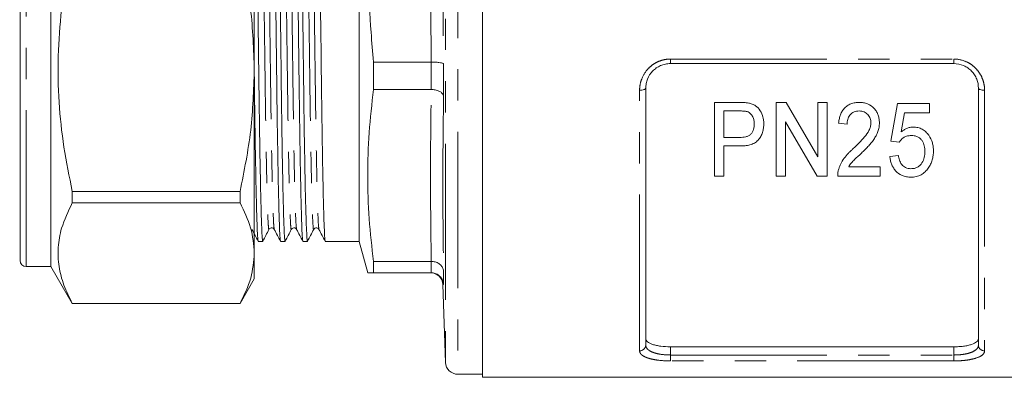
# Model space of a CAD drawing. Units: millimetres. Extents: x 168 to 239, y 93 to 266.
# Drawn here: x 168 to 208, y 180 to 194 of the extents above; entities that cross this region are included whole.
import ezdxf

# ---------------------------------------------------------------- set-up
doc = ezdxf.new("R2010")
doc.units = ezdxf.units.MM
doc.linetypes.add('PHANTOM', pattern=[12.7, 6.35, -1.27, 1.27, -1.27, 1.27, -1.27])

msp = doc.modelspace()

# ---------------------------------------------------------------- linework, layer by layer
at = {"color": 8, "linetype": 'PHANTOM', "lineweight": 0}
for p, q in [((185.728, 215.334), (185.728, 180.084)), ((185.228, 214.851), (185.228, 180.566)), ((168.216, 184.459), (168.216, 197.709)), ((184.649, 191.655), (184.649, 192.77)), ((194.353, 192.891), (205.853, 192.891)), ((194.353, 192.709), (194.353, 192.891)), ((205.853, 192.709), (205.853, 192.891)), ((193.103, 181.034), (193.103, 191.623)), ((207.103, 191.623), (207.103, 181.034)), ((184.649, 184.209), (184.649, 184.67)), ((194.353, 181.199), (194.353, 180.866)), ((205.853, 180.866), (205.853, 181.199)), ((194.353, 180.625), (194.353, 180.866)), ((194.353, 180.866), (205.853, 180.866)), ((205.853, 180.625), (194.353, 180.625)), ((205.853, 180.625), (205.853, 180.866))]:
    msp.add_line(p, q, dxfattribs=at)
at = {"color": 7, "linetype": 'Continuous', "lineweight": 15}
for p, q in [((181.728, 209.934), (181.728, 185.484)), ((177.466, 192.447), (177.466, 202.97)), ((167.966, 184.709), (167.966, 197.709)), ((169.216, 184.459), (169.216, 197.709)), ((186.728, 197.709), (186.728, 179.959)), ((184.648, 192.77), (182.304, 192.77)), ((182.304, 191.655), (182.304, 192.77)), ((184.649, 192.77), (184.648, 192.77)), ((185.148, 192.688), (185.148, 191.371)), ((205.853, 192.709), (194.353, 192.709)), ((177.466, 185.005), (177.466, 192.447)), ((182.304, 191.655), (184.648, 191.655)), ((184.648, 191.655), (184.649, 191.655)), ((193.353, 191.709), (193.353, 181.269)), ((206.853, 181.269), (206.853, 191.709)), ((196.142, 188.129), (196.142, 191.129)), ((196.142, 191.129), (197.13, 191.129)), ((198.642, 188.129), (198.642, 191.129)), ((198.642, 191.129), (199.048, 191.129)), ((199.048, 191.129), (200.334, 188.914)), ((200.334, 188.914), (200.334, 191.129)), ((200.334, 191.129), (200.718, 191.129)), ((200.718, 191.129), (200.718, 188.129)), ((203.295, 189.552), (203.565, 191.09)), ((203.565, 191.09), (204.872, 191.09)), ((204.872, 191.09), (204.872, 190.706)), ((197.163, 190.783), (196.526, 190.783)), ((196.526, 190.783), (196.526, 189.706)), ((203.85, 190.706), (203.714, 189.929)), ((204.872, 190.706), (203.85, 190.706)), ((167.966, 190.357), (167.947, 190.357)), ((200.312, 188.129), (199.026, 190.344)), ((199.026, 190.344), (199.026, 188.129)), ((201.526, 190.244), (201.18, 190.283)), ((167.947, 189.792), (167.966, 189.792)), ((196.526, 189.706), (197.17, 189.706)), ((203.642, 189.514), (203.295, 189.552)), ((197.183, 189.36), (196.526, 189.36)), ((196.526, 189.36), (196.526, 188.129)), ((203.257, 188.937), (203.603, 188.975)), ((201.589, 188.514), (202.872, 188.514)), ((202.872, 188.514), (202.872, 188.129)), ((167.966, 187.97), (167.947, 187.97)), ((196.526, 188.129), (196.142, 188.129)), ((199.026, 188.129), (198.642, 188.129)), ((200.718, 188.129), (200.312, 188.129)), ((202.872, 188.129), (201.142, 188.129)), ((167.966, 187.417), (167.947, 187.417)), ((170.082, 187.048), (170.082, 187.515)), ((176.888, 187.515), (170.082, 187.515)), ((176.888, 187.515), (176.888, 187.048)), ((167.947, 187.305), (167.966, 187.305)), ((170.082, 187.048), (176.888, 187.048)), ((167.947, 186.806), (167.966, 186.806)), ((167.966, 186.729), (167.947, 186.729)), ((167.966, 186.616), (167.947, 186.616)), ((167.947, 186.254), (167.966, 186.254)), ((167.947, 185.42), (167.966, 185.42)), ((177.627, 185.484), (177.81, 185.484)), ((178.534, 185.484), (178.717, 185.484)), ((179.441, 185.484), (179.624, 185.484)), ((180.348, 185.484), (181.728, 185.484)), ((181.728, 185.484), (182.07, 184.209)), ((177.466, 183.959), (177.466, 185.005)), ((182.304, 184.209), (182.304, 184.67)), ((184.648, 184.67), (182.304, 184.67)), ((184.649, 184.67), (184.648, 184.67)), ((168.216, 184.459), (169.216, 184.459)), ((169.216, 184.459), (170.082, 182.959)), ((182.304, 184.209), (184.648, 184.209)), ((184.648, 184.209), (184.649, 184.209)), ((185.148, 184.271), (185.148, 183.725)), ((176.888, 182.959), (177.466, 183.959)), ((185.118, 183.726), (185.228, 180.566)), ((170.082, 182.959), (170.082, 182.962)), ((176.888, 182.962), (170.082, 182.962)), ((170.082, 182.959), (176.888, 182.959)), ((176.888, 182.962), (176.888, 182.959)), ((205.853, 181.199), (194.353, 181.199)), ((185.728, 180.084), (186.728, 180.084)), ((186.728, 179.959), (213.478, 179.959))]:
    msp.add_line(p, q, dxfattribs=at)
at = {"color": 8, "linetype": 'PHANTOM', "lineweight": 0, "flags": 128}
for points in [[(193.103, 191.623), (193.152, 191.625), (193.199, 191.629), (193.242, 191.637), (193.28, 191.648), (193.311, 191.661), (193.334, 191.676), (193.348, 191.692), (193.353, 191.709)], [(206.853, 191.709), (206.858, 191.692), (206.872, 191.676), (206.895, 191.661), (206.926, 191.648), (206.964, 191.637), (207.007, 191.629), (207.054, 191.625), (207.103, 191.623)]]:
    msp.add_lwpolyline(points, dxfattribs=at)
at = {"color": 7, "linetype": 'Continuous', "lineweight": 15}
for centre, radius, start, end in [((168.216, 184.709), 0.25, 180, 270), ((184.618, 183.709), 0.5, 2.038, 89.3784), ((185.728, 180.584), 0.5, 182, 270)]:
    msp.add_arc(centre, radius, start, end, dxfattribs=at)
at = {"color": 8, "linetype": 'PHANTOM', "lineweight": 0}
for centre, start, end in [((193.11, 181.277), 268.2659, 358.1539), ((207.096, 181.277), 181.8461, 271.7341)]:
    msp.add_arc(centre, 0.243, start, end, dxfattribs=at)
at = {"color": 7, "linetype": 'Continuous', "lineweight": 15}
for points, knots in [([(178.531, 185.502), (178.525, 185.528), (178.512, 185.583), (178.49, 186.027), (178.466, 186.764), (178.442, 187.793), (178.419, 189.062), (178.396, 190.518), (178.376, 192.129), (178.355, 193.881), (178.331, 195.76), (178.307, 197.713), (178.283, 199.666), (178.26, 201.545), (178.238, 203.296), (178.218, 204.906), (178.196, 206.362), (178.172, 207.63), (178.148, 208.654), (178.124, 209.403), (178.101, 209.82), (178.086, 209.981), (178.079, 209.922), (178.078, 209.915)], [0, 0, 0, 0, 0.042279, 0.092337, 0.14325, 0.194381, 0.245077, 0.294718, 0.342971, 0.392134, 0.442545, 0.493603, 0.544661, 0.595071, 0.644234, 0.692488, 0.742129, 0.792825, 0.843956, 0.894868, 0.944926, 0.993555, 1, 1, 1, 1]), ([(178.266, 209.914), (178.272, 209.889), (178.285, 209.834), (178.307, 209.39), (178.331, 208.653), (178.355, 207.624), (178.379, 206.356), (178.401, 204.899), (178.421, 203.288), (178.443, 201.537), (178.466, 199.657), (178.49, 197.704), (178.515, 195.751), (178.538, 193.872), (178.559, 192.121), (178.579, 190.511), (178.602, 189.055), (178.625, 187.787), (178.65, 186.763), (178.674, 186.015), (178.697, 185.597), (178.711, 185.436), (178.719, 185.496), (178.72, 185.504)], [0, 0, 0, 0, 0.042109, 0.092158, 0.143062, 0.194184, 0.244872, 0.294505, 0.34275, 0.391905, 0.442307, 0.493356, 0.544405, 0.594807, 0.643962, 0.692207, 0.74184, 0.792528, 0.84365, 0.894554, 0.944603, 0.993223, 1, 1, 1, 1]), ([(179.438, 185.503), (179.432, 185.528), (179.419, 185.583), (179.397, 186.027), (179.373, 186.764), (179.349, 187.793), (179.326, 189.062), (179.303, 190.518), (179.283, 192.129), (179.262, 193.881), (179.238, 195.76), (179.214, 197.713), (179.19, 199.666), (179.167, 201.545), (179.145, 203.296), (179.125, 204.906), (179.103, 206.362), (179.079, 207.63), (179.055, 208.654), (179.031, 209.403), (179.008, 209.82), (178.993, 209.981), (178.986, 209.922), (178.985, 209.915)], [0, 0, 0, 0, 0.042175, 0.092245, 0.143169, 0.194313, 0.245021, 0.294674, 0.342939, 0.392114, 0.442537, 0.493607, 0.544677, 0.5951, 0.644275, 0.69254, 0.742193, 0.792902, 0.844045, 0.89497, 0.94504, 0.99368, 1, 1, 1, 1]), ([(179.173, 209.915), (179.179, 209.889), (179.192, 209.834), (179.214, 209.39), (179.238, 208.653), (179.262, 207.624), (179.286, 206.356), (179.308, 204.899), (179.328, 203.288), (179.35, 201.537), (179.373, 199.657), (179.397, 197.704), (179.422, 195.751), (179.445, 193.872), (179.466, 192.121), (179.486, 190.511), (179.509, 189.055), (179.532, 187.787), (179.557, 186.763), (179.581, 186.015), (179.604, 185.597), (179.618, 185.436), (179.626, 185.496), (179.627, 185.504)], [0, 0, 0, 0, 0.042204, 0.092248, 0.143146, 0.194262, 0.244944, 0.29457, 0.34281, 0.391959, 0.442355, 0.493398, 0.544442, 0.594838, 0.643987, 0.692227, 0.741853, 0.792535, 0.843651, 0.894549, 0.944593, 0.993207, 1, 1, 1, 1]), ([(180.345, 185.503), (180.339, 185.528), (180.326, 185.584), (180.304, 186.027), (180.28, 186.764), (180.256, 187.793), (180.233, 189.062), (180.21, 190.518), (180.19, 192.129), (180.169, 193.881), (180.145, 195.76), (180.121, 197.713), (180.097, 199.666), (180.074, 201.545), (180.052, 203.296), (180.032, 204.906), (180.01, 206.362), (179.986, 207.63), (179.962, 208.654), (179.938, 209.403), (179.915, 209.82), (179.9, 209.981), (179.892, 209.921), (179.892, 209.914)], [0, 0, 0, 0, 0.0419312, 0.0919982, 0.1429202, 0.1940606, 0.2447661, 0.2944162, 0.3426786, 0.391851, 0.4422707, 0.4933381, 0.5444054, 0.5948252, 0.6439976, 0.6922599, 0.74191, 0.7926156, 0.8437559, 0.8946779, 0.9447449, 0.9933825, 1, 1, 1, 1]), ([(177.466, 206.653), (177.468, 206.541), (177.478, 206.021), (177.494, 204.889), (177.514, 203.291), (177.536, 201.536), (177.559, 199.657), (177.583, 197.704), (177.608, 195.751), (177.631, 193.872), (177.652, 192.121), (177.672, 190.511), (177.695, 189.055), (177.718, 187.787), (177.743, 186.763), (177.767, 186.015), (177.79, 185.597), (177.804, 185.436), (177.812, 185.496), (177.813, 185.503)], [0, 0, 0, 0, 0.017824, 0.0823903, 0.145152, 0.2090971, 0.2746643, 0.3410737, 0.407483, 0.4730502, 0.5369953, 0.599757, 0.6643233, 0.7302621, 0.7967664, 0.8629867, 0.9280951, 0.9913447, 1, 1, 1, 1]), ([(182.304, 192.77), (182.27, 193.172), (182.111, 195.011), (182.036, 197.584), (182.127, 200.476), (182.245, 201.923), (182.304, 202.647)], [0, 0, 0, 0, 0.122527, 0.559701, 0.779667, 1, 1, 1, 1]), ([(170.082, 187.515), (169.959, 188.113), (169.712, 189.313), (169.519, 191.152), (169.485, 193.016), (169.631, 195.107), (169.918, 196.552), (170.082, 197.379)], [0, 0, 0, 0, 0.183826, 0.36861, 0.556866, 0.746471, 1, 1, 1, 1]), ([(176.888, 197.379), (177.053, 196.568), (177.385, 194.938), (177.439, 193.28), (177.466, 192.447)], [0, 0, 0, 0, 0.497444, 1, 1, 1, 1]), ([(184.649, 192.77), (184.704, 192.769), (184.815, 192.768), (184.964, 192.754), (185.078, 192.733), (185.134, 192.709), (185.147, 192.694), (185.148, 192.688), (185.148, 192.688)], [0, 0, 0, 0, 0.215543, 0.431029, 0.648127, 0.868431, 0.992946, 1, 1, 1, 1]), ([(194.353, 192.709), (194.284, 192.709), (194.217, 192.702), (194.084, 192.674), (194.019, 192.653), (193.895, 192.6), (193.837, 192.567), (193.727, 192.491), (193.676, 192.448), (193.541, 192.306), (193.47, 192.194), (193.4, 192.018), (193.382, 191.956), (193.359, 191.833), (193.353, 191.771), (193.353, 191.709)], [0, 0, 0, 0, 0.125, 0.125, 0.25, 0.25, 0.375, 0.375, 0.5, 0.5, 0.75, 0.75, 0.875, 0.875, 1, 1, 1, 1]), ([(206.853, 191.709), (206.853, 191.834), (206.83, 191.957), (206.76, 192.135), (206.731, 192.192), (206.662, 192.3), (206.621, 192.352), (206.53, 192.447), (206.48, 192.49), (206.372, 192.566), (206.312, 192.6), (206.127, 192.68), (205.991, 192.709), (205.853, 192.709)], [0, 0, 0, 0, 0.25, 0.25, 0.375, 0.375, 0.5, 0.5, 0.625, 0.625, 0.75, 0.75, 1, 1, 1, 1]), ([(177.466, 192.447), (177.44, 191.629), (177.387, 189.972), (177.056, 188.341), (176.888, 187.515)], [0, 0, 0, 0, 0.492924, 1, 1, 1, 1]), ([(177.624, 185.503), (177.618, 185.528), (177.605, 185.583), (177.583, 186.027), (177.559, 186.764), (177.535, 187.793), (177.512, 189.06), (177.489, 190.525), (177.475, 191.658), (177.467, 192.321), (177.466, 192.411)], [0, 0, 0, 0, 0.119989, 0.262852, 0.408156, 0.554082, 0.698767, 0.840441, 0.978155, 1, 1, 1, 1]), ([(182.304, 184.67), (182.238, 185.248), (182.107, 186.405), (182.052, 188.151), (182.105, 189.903), (182.238, 191.071), (182.304, 191.655)], [0, 0, 0, 0, 0.248656, 0.497819, 0.748631, 1, 1, 1, 1]), ([(184.649, 191.655), (184.704, 191.651), (184.815, 191.644), (184.964, 191.595), (185.078, 191.522), (185.134, 191.443), (185.147, 191.391), (185.148, 191.372), (185.148, 191.371)], [0, 0, 0, 0, 0.215543, 0.431029, 0.648127, 0.868431, 0.992946, 1, 1, 1, 1]), ([(197.13, 191.129), (197.197, 191.128), (197.264, 191.127), (197.364, 191.122), (197.397, 191.12), (197.463, 191.112), (197.496, 191.107), (197.529, 191.101)], [0, 0, 0, 0, 0.5, 0.5, 0.75, 0.75, 1, 1, 1, 1]), ([(197.529, 191.101), (197.578, 191.09), (197.626, 191.079), (197.718, 191.044), (197.763, 191.022), (197.886, 190.942), (197.953, 190.87), (198.05, 190.711), (198.086, 190.623), (198.12, 190.492), (198.129, 190.447), (198.139, 190.357), (198.14, 190.312), (198.142, 190.267)], [0, 0, 0, 0, 0.125, 0.125, 0.25, 0.25, 0.5, 0.5, 0.75, 0.75, 0.875, 0.875, 1, 1, 1, 1]), ([(201.18, 190.283), (201.185, 190.335), (201.191, 190.388), (201.21, 190.492), (201.224, 190.543), (201.258, 190.643), (201.279, 190.693), (201.331, 190.79), (201.363, 190.835), (201.438, 190.919), (201.48, 190.958), (201.574, 191.022), (201.624, 191.049), (201.733, 191.091), (201.79, 191.105), (201.906, 191.124), (201.965, 191.128), (202.024, 191.129)], [0, 0, 0, 0, 0.125, 0.125, 0.25, 0.25, 0.375, 0.375, 0.5, 0.5, 0.625, 0.625, 0.75, 0.75, 0.875, 0.875, 1, 1, 1, 1]), ([(202.024, 191.129), (202.081, 191.128), (202.138, 191.125), (202.249, 191.106), (202.305, 191.091), (202.462, 191.028), (202.554, 190.961), (202.661, 190.84), (202.694, 190.796), (202.747, 190.704), (202.769, 190.656), (202.803, 190.556), (202.815, 190.506), (202.83, 190.404), (202.833, 190.352), (202.834, 190.301)], [0, 0, 0, 0, 0.125, 0.125, 0.25, 0.25, 0.5, 0.5, 0.625, 0.625, 0.75, 0.75, 0.875, 0.875, 1, 1, 1, 1]), ([(197.47, 190.756), (197.445, 190.762), (197.42, 190.768), (197.369, 190.775), (197.343, 190.777), (197.266, 190.782), (197.214, 190.782), (197.163, 190.783)], [0, 0, 0, 0, 0.25, 0.25, 0.5, 0.5, 1, 1, 1, 1]), ([(197.757, 190.254), (197.756, 190.304), (197.753, 190.354), (197.734, 190.451), (197.718, 190.499), (197.673, 190.591), (197.644, 190.635), (197.588, 190.69), (197.567, 190.707), (197.521, 190.736), (197.496, 190.746), (197.47, 190.756)], [0, 0, 0, 0, 0.25, 0.25, 0.5, 0.5, 0.75, 0.75, 0.875, 0.875, 1, 1, 1, 1]), ([(202.017, 190.783), (201.98, 190.782), (201.944, 190.78), (201.874, 190.767), (201.838, 190.757), (201.741, 190.714), (201.684, 190.67), (201.597, 190.564), (201.569, 190.502), (201.533, 190.374), (201.528, 190.31), (201.526, 190.244)], [0, 0, 0, 0, 0.125, 0.125, 0.25, 0.25, 0.5, 0.5, 0.75, 0.75, 1, 1, 1, 1]), ([(202.488, 190.299), (202.487, 190.329), (202.486, 190.359), (202.476, 190.418), (202.469, 190.447), (202.449, 190.505), (202.435, 190.533), (202.404, 190.586), (202.385, 190.611), (202.343, 190.658), (202.32, 190.68), (202.268, 190.717), (202.24, 190.734), (202.18, 190.759), (202.148, 190.768), (202.083, 190.78), (202.05, 190.782), (202.017, 190.783)], [0, 0, 0, 0, 0.125, 0.125, 0.25, 0.25, 0.375, 0.375, 0.5, 0.5, 0.625, 0.625, 0.75, 0.75, 0.875, 0.875, 1, 1, 1, 1]), ([(197.17, 189.706), (197.21, 189.707), (197.251, 189.708), (197.331, 189.716), (197.371, 189.723), (197.448, 189.742), (197.487, 189.756), (197.558, 189.792), (197.59, 189.816), (197.644, 189.871), (197.666, 189.901), (197.703, 189.967), (197.717, 190.001), (197.738, 190.071), (197.745, 190.108), (197.755, 190.181), (197.757, 190.218), (197.757, 190.254)], [0, 0, 0, 0, 0.125, 0.125, 0.25, 0.25, 0.375, 0.375, 0.5, 0.5, 0.625, 0.625, 0.75, 0.75, 0.875, 0.875, 1, 1, 1, 1]), ([(198.142, 190.267), (198.141, 190.236), (198.141, 190.206), (198.137, 190.146), (198.133, 190.117), (198.12, 190.028), (198.108, 189.97), (198.071, 189.856), (198.046, 189.8), (197.986, 189.693), (197.952, 189.642), (197.869, 189.549), (197.818, 189.51), (197.705, 189.447), (197.643, 189.424), (197.515, 189.389), (197.449, 189.377), (197.317, 189.363), (197.25, 189.361), (197.183, 189.36)], [0, 0, 0, 0, 0.0625, 0.0625, 0.125, 0.125, 0.25, 0.25, 0.375, 0.375, 0.5, 0.5, 0.625, 0.625, 0.75, 0.75, 0.875, 0.875, 1, 1, 1, 1]), ([(201.774, 189.253), (201.853, 189.329), (201.932, 189.406), (202.085, 189.562), (202.16, 189.642), (202.3, 189.81), (202.365, 189.898), (202.435, 190.043), (202.454, 190.092), (202.481, 190.193), (202.485, 190.246), (202.488, 190.299)], [0, 0, 0, 0, 0.25, 0.25, 0.5, 0.5, 0.75, 0.75, 0.875, 0.875, 1, 1, 1, 1]), ([(202.834, 190.301), (202.832, 190.24), (202.829, 190.179), (202.809, 190.061), (202.794, 190.003), (202.754, 189.888), (202.729, 189.832), (202.672, 189.724), (202.639, 189.672), (202.571, 189.571), (202.533, 189.522), (202.453, 189.427), (202.412, 189.381), (202.326, 189.29), (202.283, 189.245), (202.195, 189.157), (202.15, 189.113), (202.105, 189.07)], [0, 0, 0, 0, 0.125, 0.125, 0.25, 0.25, 0.375, 0.375, 0.5, 0.5, 0.625, 0.625, 0.75, 0.75, 0.875, 0.875, 1, 1, 1, 1]), ([(203.714, 189.929), (203.749, 189.957), (203.783, 189.984), (203.858, 190.032), (203.898, 190.054), (203.982, 190.09), (204.026, 190.104), (204.094, 190.119), (204.117, 190.123), (204.163, 190.128), (204.187, 190.128), (204.21, 190.129)], [0, 0, 0, 0, 0.25, 0.25, 0.5, 0.5, 0.75, 0.75, 0.875, 0.875, 1, 1, 1, 1]), ([(204.21, 190.129), (204.242, 190.128), (204.274, 190.127), (204.337, 190.12), (204.368, 190.114), (204.459, 190.091), (204.519, 190.068), (204.626, 190.007), (204.676, 189.97), (204.764, 189.889), (204.803, 189.844), (204.907, 189.702), (204.955, 189.597), (205, 189.433), (205.01, 189.378), (205.023, 189.268), (205.025, 189.213), (205.026, 189.158)], [0, 0, 0, 0, 0.0625, 0.0625, 0.125, 0.125, 0.25, 0.25, 0.375, 0.375, 0.5, 0.5, 0.75, 0.75, 0.875, 0.875, 1, 1, 1, 1]), ([(204.119, 189.783), (204.069, 189.781), (204.02, 189.778), (203.923, 189.756), (203.877, 189.737), (203.795, 189.687), (203.758, 189.656), (203.709, 189.606), (203.694, 189.589), (203.666, 189.552), (203.654, 189.533), (203.642, 189.514)], [0, 0, 0, 0, 0.25, 0.25, 0.5, 0.5, 0.75, 0.75, 0.875, 0.875, 1, 1, 1, 1]), ([(204.68, 189.135), (204.679, 189.173), (204.678, 189.211), (204.67, 189.287), (204.665, 189.324), (204.639, 189.436), (204.609, 189.51), (204.541, 189.61), (204.514, 189.641), (204.451, 189.694), (204.414, 189.718), (204.336, 189.752), (204.293, 189.764), (204.207, 189.78), (204.163, 189.781), (204.119, 189.783)], [0, 0, 0, 0, 0.125, 0.125, 0.25, 0.25, 0.5, 0.5, 0.625, 0.625, 0.75, 0.75, 0.875, 0.875, 1, 1, 1, 1]), ([(201.176, 188.396), (201.188, 188.436), (201.201, 188.476), (201.231, 188.555), (201.248, 188.594), (201.306, 188.71), (201.35, 188.786), (201.455, 188.93), (201.513, 188.998), (201.608, 189.096), (201.64, 189.128), (201.706, 189.192), (201.74, 189.222), (201.774, 189.253)], [0, 0, 0, 0, 0.125, 0.125, 0.25, 0.25, 0.5, 0.5, 0.75, 0.75, 0.875, 0.875, 1, 1, 1, 1]), ([(202.105, 189.07), (202.01, 188.982), (201.916, 188.894), (201.779, 188.759), (201.734, 188.713), (201.654, 188.617), (201.621, 188.566), (201.589, 188.514)], [0, 0, 0, 0, 0.5, 0.5, 0.75, 0.75, 1, 1, 1, 1]), ([(204.116, 188.437), (204.14, 188.437), (204.163, 188.438), (204.208, 188.442), (204.231, 188.446), (204.298, 188.461), (204.341, 188.477), (204.419, 188.519), (204.454, 188.546), (204.515, 188.605), (204.54, 188.639), (204.607, 188.743), (204.637, 188.819), (204.664, 188.936), (204.67, 188.975), (204.678, 189.055), (204.679, 189.095), (204.68, 189.135)], [0, 0, 0, 0, 0.0625, 0.0625, 0.125, 0.125, 0.25, 0.25, 0.375, 0.375, 0.5, 0.5, 0.75, 0.75, 0.875, 0.875, 1, 1, 1, 1]), ([(205.026, 189.158), (205.025, 189.096), (205.023, 189.034), (205.006, 188.911), (204.994, 188.85), (204.96, 188.731), (204.938, 188.673), (204.884, 188.56), (204.851, 188.507), (204.815, 188.455)], [0, 0, 0, 0, 0.25, 0.25, 0.5, 0.5, 0.75, 0.75, 1, 1, 1, 1]), ([(204.115, 188.09), (204.084, 188.091), (204.053, 188.092), (203.993, 188.097), (203.963, 188.101), (203.874, 188.117), (203.815, 188.134), (203.653, 188.203), (203.561, 188.274), (203.452, 188.396), (203.42, 188.441), (203.365, 188.533), (203.343, 188.58), (203.305, 188.678), (203.291, 188.729), (203.269, 188.832), (203.263, 188.884), (203.257, 188.937)], [0, 0, 0, 0, 0.0625, 0.0625, 0.125, 0.125, 0.25, 0.25, 0.5, 0.5, 0.625, 0.625, 0.75, 0.75, 0.875, 0.875, 1, 1, 1, 1]), ([(203.603, 188.975), (203.613, 188.911), (203.626, 188.847), (203.668, 188.725), (203.697, 188.664), (203.759, 188.584), (203.782, 188.558), (203.836, 188.515), (203.866, 188.496), (203.932, 188.465), (203.967, 188.454), (204.04, 188.439), (204.079, 188.438), (204.116, 188.437)], [0, 0, 0, 0, 0.25, 0.25, 0.5, 0.5, 0.625, 0.625, 0.75, 0.75, 0.875, 0.875, 1, 1, 1, 1]), ([(201.142, 188.129), (201.141, 188.173), (201.142, 188.218), (201.154, 188.307), (201.164, 188.352), (201.176, 188.396)], [0, 0, 0, 0, 0.5, 0.5, 1, 1, 1, 1]), ([(204.815, 188.455), (204.777, 188.403), (204.737, 188.353), (204.642, 188.264), (204.587, 188.223), (204.466, 188.156), (204.4, 188.131), (204.295, 188.106), (204.259, 188.1), (204.187, 188.092), (204.151, 188.091), (204.115, 188.09)], [0, 0, 0, 0, 0.25, 0.25, 0.5, 0.5, 0.75, 0.75, 0.875, 0.875, 1, 1, 1, 1]), ([(170.082, 182.962), (169.959, 183.21), (169.712, 183.707), (169.519, 184.469), (169.485, 185.241), (169.631, 186.107), (169.918, 186.706), (170.082, 187.048)], [0, 0, 0, 0, 0.183826, 0.36861, 0.556866, 0.746471, 1, 1, 1, 1]), ([(176.888, 187.048), (177.053, 186.712), (177.385, 186.037), (177.439, 185.35), (177.466, 185.005)], [0, 0, 0, 0, 0.497444, 1, 1, 1, 1]), ([(177.371, 185.97), (177.413, 185.889), (177.497, 185.728), (177.582, 185.567), (177.624, 185.486)], [0, 0, 0, 0, 0.499997, 1, 1, 1, 1]), ([(177.813, 185.486), (177.855, 185.567), (177.938, 185.728), (178.021, 185.889), (178.063, 185.969)], [0, 0, 0, 0, 0.500003, 1, 1, 1, 1]), ([(178.063, 185.969), (178.071, 185.982), (178.088, 186.009), (178.151, 186.04), (178.235, 186.027), (178.263, 185.989), (178.278, 185.97)], [0, 0, 0, 0, 0.214978, 0.456784, 0.722173, 1, 1, 1, 1]), ([(178.278, 185.969), (178.32, 185.889), (178.405, 185.728), (178.489, 185.567), (178.531, 185.486)], [0, 0, 0, 0, 0.499997, 1, 1, 1, 1]), ([(178.72, 185.486), (178.762, 185.567), (178.845, 185.728), (178.928, 185.889), (178.97, 185.969)], [0, 0, 0, 0, 0.500003, 1, 1, 1, 1]), ([(178.97, 185.969), (178.98, 185.984), (179.001, 186.015), (179.071, 186.041), (179.148, 186.021), (179.173, 185.987), (179.185, 185.97)], [0, 0, 0, 0, 0.236727, 0.486862, 0.744216, 1, 1, 1, 1]), ([(179.185, 185.97), (179.227, 185.889), (179.312, 185.728), (179.396, 185.567), (179.438, 185.486)], [0, 0, 0, 0, 0.499997, 1, 1, 1, 1]), ([(179.627, 185.486), (179.669, 185.567), (179.752, 185.728), (179.835, 185.889), (179.877, 185.969)], [0, 0, 0, 0, 0.500003, 1, 1, 1, 1]), ([(179.877, 185.969), (179.891, 185.988), (179.919, 186.026), (180.003, 186.04), (180.066, 186.009), (180.084, 185.982), (180.092, 185.97)], [0, 0, 0, 0, 0.279334, 0.545213, 0.786538, 1, 1, 1, 1]), ([(180.092, 185.97), (180.134, 185.889), (180.218, 185.728), (180.303, 185.567), (180.345, 185.486)], [0, 0, 0, 0, 0.499997, 1, 1, 1, 1]), ([(177.466, 185.005), (177.44, 184.667), (177.387, 183.98), (177.056, 183.305), (176.888, 182.962)], [0, 0, 0, 0, 0.492924, 1, 1, 1, 1]), ([(184.649, 184.67), (184.704, 184.666), (184.815, 184.657), (184.964, 184.588), (185.078, 184.484), (185.134, 184.373), (185.147, 184.3), (185.148, 184.272), (185.148, 184.271)], [0, 0, 0, 0, 0.215543, 0.431029, 0.648127, 0.868431, 0.992946, 1, 1, 1, 1]), ([(182.091, 184.209), (182.084, 184.209), (182.05, 184.209), (182.136, 184.209), (182.248, 184.209), (182.304, 184.209)], [0, 0, 0, 0, 0.119392, 0.559329, 1, 1, 1, 1]), ([(185.148, 183.725), (185.148, 183.727), (185.147, 183.76), (185.134, 183.849), (185.078, 183.983), (184.964, 184.107), (184.815, 184.192), (184.704, 184.203), (184.649, 184.209)], [0, 0, 0, 0, 0.007054, 0.131569, 0.351873, 0.568971, 0.784457, 1, 1, 1, 1]), ([(193.353, 181.536), (193.353, 181.488), (193.377, 181.444), (193.449, 181.382), (193.478, 181.363), (193.548, 181.326), (193.589, 181.309), (193.681, 181.279), (193.731, 181.266), (193.839, 181.242), (193.899, 181.232), (194.083, 181.208), (194.217, 181.199), (194.353, 181.199)], [0, 0, 0, 0, 0.25, 0.25, 0.375, 0.375, 0.5, 0.5, 0.625, 0.625, 0.75, 0.75, 1, 1, 1, 1]), ([(205.853, 181.199), (205.921, 181.199), (205.988, 181.201), (206.119, 181.209), (206.184, 181.216), (206.307, 181.232), (206.365, 181.242), (206.474, 181.265), (206.525, 181.279), (206.661, 181.324), (206.733, 181.361), (206.805, 181.423), (206.823, 181.444), (206.847, 181.489), (206.853, 181.512), (206.853, 181.536)], [0, 0, 0, 0, 0.125, 0.125, 0.25, 0.25, 0.375, 0.375, 0.5, 0.5, 0.75, 0.75, 0.875, 0.875, 1, 1, 1, 1])]:
    msp.add_open_spline(points, degree=3, knots=knots, dxfattribs=at)
at = {"color": 8, "linetype": 'PHANTOM', "lineweight": 0}
for points, knots in [([(177.609, 209.431), (177.615, 209.407), (177.628, 209.355), (177.65, 208.929), (177.674, 208.222), (177.698, 207.235), (177.722, 206.016), (177.744, 204.618), (177.764, 203.071), (177.786, 201.388), (177.809, 199.583), (177.833, 197.707), (177.857, 195.831), (177.88, 194.026), (177.902, 192.344), (177.922, 190.797), (177.944, 189.399), (177.968, 188.18), (177.992, 187.197), (178.016, 186.477), (178.039, 186.076), (178.054, 185.921), (178.062, 185.979), (178.063, 185.986)], [0, 0, 0, 0, 0.041647, 0.091711, 0.14263, 0.193768, 0.24447, 0.294117, 0.342377, 0.391546, 0.441963, 0.493027, 0.544092, 0.594509, 0.643678, 0.691938, 0.741585, 0.792287, 0.843425, 0.894344, 0.944408, 0.993042, 1, 1, 1, 1]), ([(177.824, 209.431), (177.825, 209.438), (177.833, 209.496), (177.848, 209.341), (177.871, 208.939), (177.895, 208.22), (177.919, 207.236), (177.943, 206.018), (177.965, 204.619), (177.985, 203.073), (178.007, 201.391), (178.03, 199.586), (178.054, 197.71), (178.078, 195.834), (178.101, 194.029), (178.123, 192.347), (178.143, 190.8), (178.165, 189.401), (178.189, 188.183), (178.213, 187.196), (178.237, 186.488), (178.259, 186.062), (178.272, 186.01), (178.278, 185.986)], [0, 0, 0, 0, 0.0067423, 0.0553706, 0.105428, 0.1563404, 0.207471, 0.2581669, 0.3078075, 0.3560607, 0.4052237, 0.4556339, 0.5066915, 0.5577492, 0.6081594, 0.6573224, 0.7055755, 0.7552162, 0.8059121, 0.8570427, 0.9079551, 0.9580125, 1, 1, 1, 1]), ([(178.516, 209.432), (178.522, 209.408), (178.535, 209.355), (178.557, 208.93), (178.581, 208.222), (178.605, 207.235), (178.629, 206.016), (178.651, 204.618), (178.671, 203.071), (178.693, 201.388), (178.716, 199.583), (178.74, 197.707), (178.764, 195.831), (178.787, 194.026), (178.809, 192.344), (178.829, 190.797), (178.851, 189.399), (178.875, 188.18), (178.899, 187.197), (178.923, 186.477), (178.946, 186.076), (178.961, 185.921), (178.969, 185.979), (178.97, 185.986)], [0, 0, 0, 0, 0.041821, 0.09187, 0.142773, 0.193895, 0.244582, 0.294213, 0.342458, 0.391613, 0.442014, 0.493062, 0.544111, 0.594512, 0.643667, 0.691911, 0.741543, 0.79223, 0.843352, 0.894255, 0.944304, 0.992924, 1, 1, 1, 1]), ([(178.731, 209.432), (178.732, 209.439), (178.74, 209.496), (178.755, 209.341), (178.778, 208.939), (178.802, 208.22), (178.826, 207.236), (178.85, 206.018), (178.872, 204.619), (178.892, 203.073), (178.914, 201.391), (178.937, 199.586), (178.961, 197.71), (178.985, 195.834), (179.008, 194.029), (179.03, 192.347), (179.05, 190.8), (179.072, 189.401), (179.096, 188.183), (179.12, 187.196), (179.144, 186.488), (179.166, 186.063), (179.179, 186.01), (179.185, 185.986)], [0, 0, 0, 0, 0.006606, 0.055247, 0.105316, 0.156241, 0.207385, 0.258093, 0.307746, 0.356011, 0.405186, 0.455609, 0.506679, 0.557749, 0.608172, 0.657347, 0.705612, 0.755265, 0.805974, 0.857117, 0.908042, 0.958112, 1, 1, 1, 1]), ([(179.423, 209.432), (179.429, 209.408), (179.442, 209.355), (179.464, 208.93), (179.488, 208.222), (179.512, 207.235), (179.536, 206.016), (179.558, 204.618), (179.578, 203.071), (179.6, 201.388), (179.623, 199.583), (179.647, 197.707), (179.671, 195.831), (179.694, 194.026), (179.716, 192.344), (179.736, 190.797), (179.758, 189.399), (179.782, 188.18), (179.806, 187.197), (179.83, 186.477), (179.853, 186.076), (179.868, 185.921), (179.876, 185.979), (179.877, 185.986)], [0, 0, 0, 0, 0.041914, 0.091957, 0.142855, 0.193971, 0.244652, 0.294278, 0.342518, 0.391667, 0.442062, 0.493106, 0.544149, 0.594544, 0.643693, 0.691933, 0.741559, 0.79224, 0.843356, 0.894254, 0.944297, 0.992912, 1, 1, 1, 1]), ([(179.638, 209.431), (179.639, 209.438), (179.647, 209.496), (179.662, 209.341), (179.685, 208.939), (179.709, 208.22), (179.733, 207.236), (179.757, 206.018), (179.779, 204.619), (179.799, 203.073), (179.821, 201.391), (179.844, 199.586), (179.868, 197.71), (179.892, 195.834), (179.915, 194.029), (179.937, 192.347), (179.957, 190.8), (179.979, 189.401), (180.003, 188.183), (180.027, 187.196), (180.051, 186.488), (180.073, 186.063), (180.086, 186.01), (180.092, 185.987)], [0, 0, 0, 0, 0.006907, 0.055545, 0.105612, 0.156534, 0.207675, 0.25838, 0.308031, 0.356293, 0.405466, 0.455886, 0.506953, 0.558021, 0.608441, 0.657613, 0.705876, 0.755526, 0.806232, 0.857372, 0.908295, 0.958362, 1, 1, 1, 1]), ([(184.648, 192.77), (184.633, 194.416), (184.603, 197.709), (184.633, 201.001), (184.648, 202.647)], [0, 0, 0, 0, 0.500019, 1, 1, 1, 1]), ([(185.148, 202.729), (185.133, 201.056), (185.102, 197.709), (185.133, 194.362), (185.148, 192.688)], [0, 0, 0, 0, 0.499981, 1, 1, 1, 1]), ([(193.103, 191.623), (193.103, 191.703), (193.11, 191.782), (193.14, 191.94), (193.163, 192.018), (193.251, 192.243), (193.34, 192.384), (193.51, 192.563), (193.574, 192.618), (193.711, 192.714), (193.784, 192.755), (193.938, 192.822), (194.019, 192.848), (194.184, 192.882), (194.268, 192.891), (194.353, 192.891)], [0, 0, 0, 0, 0.125, 0.125, 0.25, 0.25, 0.5, 0.5, 0.625, 0.625, 0.75, 0.75, 0.875, 0.875, 1, 1, 1, 1]), ([(205.853, 192.891), (206.024, 192.891), (206.193, 192.855), (206.423, 192.754), (206.498, 192.712), (206.634, 192.617), (206.696, 192.563), (206.81, 192.443), (206.861, 192.377), (206.948, 192.24), (206.985, 192.168), (207.044, 192.017), (207.066, 191.939), (207.096, 191.782), (207.103, 191.703), (207.103, 191.623)], [0, 0, 0, 0, 0.25, 0.25, 0.375, 0.375, 0.5, 0.5, 0.625, 0.625, 0.75, 0.75, 0.875, 0.875, 1, 1, 1, 1]), ([(185.148, 183.725), (185.128, 183.726), (185.108, 183.726), (185.118, 183.726), (185.118, 183.726)], [0, 0, 0, 0, 0.999962, 1, 1, 1, 1]), ([(194.353, 180.625), (194.182, 180.625), (194.013, 180.635), (193.783, 180.664), (193.708, 180.676), (193.572, 180.705), (193.51, 180.721), (193.396, 180.758), (193.345, 180.778), (193.258, 180.822), (193.221, 180.845), (193.162, 180.896), (193.14, 180.922), (193.11, 180.977), (193.103, 181.005), (193.103, 181.034)], [0, 0, 0, 0, 0.25, 0.25, 0.375, 0.375, 0.5, 0.5, 0.625, 0.625, 0.75, 0.75, 0.875, 0.875, 1, 1, 1, 1]), ([(193.353, 181.269), (193.353, 181.212), (193.376, 181.159), (193.446, 181.084), (193.475, 181.061), (193.544, 181.018), (193.585, 180.997), (193.676, 180.961), (193.726, 180.945), (193.835, 180.917), (193.894, 180.905), (194.079, 180.876), (194.215, 180.866), (194.353, 180.866)], [0, 0, 0, 0, 0.25, 0.25, 0.375, 0.375, 0.5, 0.5, 0.625, 0.625, 0.75, 0.75, 1, 1, 1, 1]), ([(205.853, 180.866), (205.922, 180.866), (205.989, 180.868), (206.122, 180.878), (206.188, 180.885), (206.311, 180.904), (206.37, 180.916), (206.479, 180.945), (206.53, 180.961), (206.666, 181.015), (206.736, 181.06), (206.806, 181.133), (206.824, 181.159), (206.847, 181.213), (206.853, 181.241), (206.853, 181.269)], [0, 0, 0, 0, 0.125, 0.125, 0.25, 0.25, 0.375, 0.375, 0.5, 0.5, 0.75, 0.75, 0.875, 0.875, 1, 1, 1, 1]), ([(207.103, 181.034), (207.103, 181.005), (207.096, 180.977), (207.066, 180.922), (207.043, 180.895), (206.955, 180.82), (206.866, 180.775), (206.696, 180.721), (206.632, 180.704), (206.495, 180.676), (206.423, 180.664), (206.269, 180.645), (206.187, 180.637), (206.022, 180.627), (205.938, 180.625), (205.853, 180.625)], [0, 0, 0, 0, 0.125, 0.125, 0.25, 0.25, 0.5, 0.5, 0.625, 0.625, 0.75, 0.75, 0.875, 0.875, 1, 1, 1, 1])]:
    msp.add_open_spline(points, degree=3, knots=knots, dxfattribs=at)
for points in [[(184.648, 184.67), (184.633, 185.835), (184.603, 188.163), (184.633, 190.491), (184.648, 191.655)], [(185.148, 191.371), (185.133, 190.188), (185.102, 187.822), (185.133, 185.454), (185.148, 184.271)]]:
    msp.add_open_spline(points, degree=3, dxfattribs=at)

doc.saveas('drawing.dxf')
